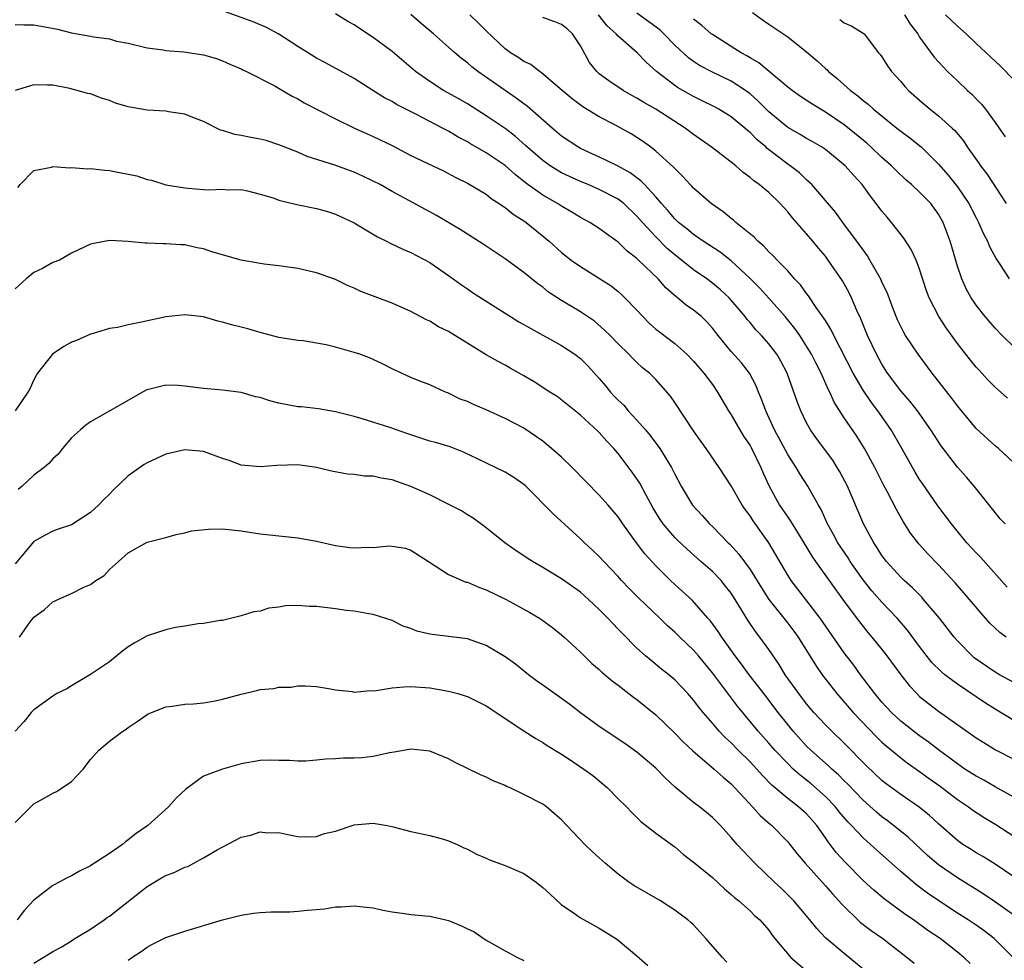
# Model space of a CAD drawing. Units: inches. Extents: x 2532000 to 2535000, y 1548000 to 1551000.
# Drawn here: x 2533359 to 2533464, y 1548369 to 1548469 of the extents above; entities that cross this region are included whole.
import ezdxf

# ---------------------------------------------------------------- set-up
doc = ezdxf.new("R2010")
doc.units = ezdxf.units.IN
doc.header["$MEASUREMENT"] = 0
doc.layers.add('LD25321548_2ft', color=43, linetype='Continuous')

msp = doc.modelspace()

# ---------------------------------------------------------------- linework, layer by layer
at = {"layer": 'LD25321548_2ft'}
for points, elevation in [([(2533465, 1548394.15), (2533463, 1548395.34), (2533461.98, 1548395.98), (2533459, 1548397.99), (2533457.68, 1548399), (2533457.31, 1548399.31), (2533456.31, 1548400.31), (2533455, 1548402), (2533453.72, 1548403.72), (2533452.63, 1548405), (2533451, 1548406.7), (2533449.92, 1548407.92), (2533449, 1548409.08), (2533447.64, 1548411), (2533447.4, 1548411.4), (2533446.31, 1548413), (2533445.87, 1548413.87), (2533445.23, 1548415), (2533444.54, 1548416.54), (2533444.26, 1548417), (2533443.14, 1548419), (2533442.3, 1548420.3), (2533441.88, 1548421), (2533441, 1548422.36), (2533439.6, 1548425), (2533438.66, 1548427), (2533438.23, 1548428.23), (2533437.9, 1548429), (2533437.65, 1548429.65), (2533436.95, 1548431), (2533436.08, 1548432.08), (2533435, 1548433.29), (2533433.6, 1548435), (2533433, 1548435.79), (2533432.43, 1548436.43), (2533431.83, 1548437), (2533431, 1548437.69), (2533430.22, 1548438.22), (2533429.29, 1548439), (2533429.12, 1548439.12), (2533428.05, 1548440.05), (2533427.25, 1548441), (2533425.16, 1548443), (2533425, 1548443.16), (2533423.95, 1548443.95), (2533423, 1548444.88), (2533421.77, 1548445.77), (2533421, 1548446.35), (2533419.99, 1548447), (2533419, 1548447.53), (2533418.08, 1548448.08), (2533417, 1548448.71), (2533416.57, 1548449), (2533415, 1548449.9), (2533413.18, 1548451.18), (2533412.06, 1548452.06), (2533411, 1548453.04), (2533409, 1548454.39), (2533407.33, 1548455.33), (2533407, 1548455.54), (2533406.03, 1548456.03), (2533405, 1548456.66), (2533404.77, 1548456.77), (2533404.36, 1548457), (2533401.53, 1548458.47), (2533399.49, 1548459.49), (2533399, 1548459.81), (2533398.22, 1548460.21), (2533396.95, 1548461), (2533395, 1548462.25), (2533391.94, 1548463.94), (2533391, 1548464.42), (2533389, 1548465.66), (2533387, 1548466.97), (2533385.68, 1548467.68), (2533384.28, 1548468.28), (2533381.34, 1548469.34)], 7916), ([(2533465, 1548398.17), (2533463.48, 1548399), (2533463, 1548399.27), (2533460.8, 1548400.8), (2533460.56, 1548401), (2533459, 1548402.59), (2533458.65, 1548403), (2533457.11, 1548405), (2533455.42, 1548407), (2533455.22, 1548407.22), (2533454.23, 1548408.23), (2533453.36, 1548409), (2533453, 1548409.34), (2533451.47, 1548411), (2533451, 1548411.64), (2533450.48, 1548412.48), (2533450.12, 1548413), (2533449.05, 1548415), (2533447.35, 1548419), (2533446.54, 1548420.54), (2533446.26, 1548421), (2533445.77, 1548421.77), (2533444.06, 1548424.06), (2533443.41, 1548425), (2533443, 1548425.74), (2533442.38, 1548427), (2533441.99, 1548427.99), (2533440.93, 1548431), (2533440.28, 1548432.28), (2533439.85, 1548433), (2533439, 1548434.11), (2533438.2, 1548435), (2533437.62, 1548435.61), (2533437, 1548436.37), (2533436.7, 1548436.7), (2533436.49, 1548437), (2533435, 1548438.76), (2533434.78, 1548439), (2533433.85, 1548439.85), (2533433, 1548440.56), (2533432.4, 1548441), (2533431, 1548441.95), (2533429, 1548443.55), (2533428.22, 1548444.22), (2533427, 1548445.45), (2533425.57, 1548447), (2533425, 1548447.67), (2533423.59, 1548449), (2533423, 1548449.46), (2533421, 1548450.49), (2533419.81, 1548451), (2533419, 1548451.33), (2533417.85, 1548451.85), (2533417, 1548452.26), (2533416.53, 1548452.53), (2533415.79, 1548453), (2533415, 1548453.56), (2533414.23, 1548454.23), (2533413.17, 1548455.17), (2533412.11, 1548456.11), (2533411, 1548456.94), (2533409, 1548458.3), (2533407, 1548459.56), (2533406.1, 1548460.1), (2533404.47, 1548461), (2533403, 1548461.93), (2533401.51, 1548463), (2533399, 1548465.12), (2533397, 1548466.61), (2533395.56, 1548467.56), (2533395, 1548467.95), (2533394.32, 1548468.32), (2533393, 1548469.13)], 7914), ([(2533464.19, 1548403), (2533463.5, 1548403.5), (2533462.46, 1548404.46), (2533461.52, 1548405.52), (2533459.7, 1548407.7), (2533458.77, 1548408.77), (2533457, 1548410.66), (2533455.85, 1548411.85), (2533454.9, 1548412.9), (2533454.03, 1548414.03), (2533453.25, 1548415.25), (2533452.53, 1548416.53), (2533451.56, 1548418.44), (2533451.16, 1548419.16), (2533450.24, 1548421), (2533449.15, 1548423), (2533448.32, 1548424.32), (2533447, 1548426.26), (2533445.93, 1548427.93), (2533445.46, 1548429), (2533445.29, 1548429.29), (2533444.54, 1548431), (2533444.01, 1548432.01), (2533443.53, 1548433), (2533443, 1548433.88), (2533442.27, 1548435), (2533441.75, 1548435.75), (2533440.71, 1548437), (2533439, 1548438.95), (2533438.03, 1548440.03), (2533437, 1548441.05), (2533435, 1548442.93), (2533433.84, 1548443.84), (2533432.03, 1548445), (2533431, 1548445.7), (2533430.3, 1548446.3), (2533429.41, 1548447), (2533429.21, 1548447.21), (2533429, 1548447.39), (2533428.27, 1548448.27), (2533427.6, 1548449), (2533427, 1548449.7), (2533425.79, 1548451), (2533425.42, 1548451.42), (2533425, 1548451.71), (2533424.26, 1548452.26), (2533423, 1548452.95), (2533421.64, 1548453.64), (2533419, 1548454.84), (2533418.71, 1548455), (2533417, 1548456.15), (2533415.99, 1548457), (2533413.33, 1548459.33), (2533413, 1548459.56), (2533412.19, 1548460.19), (2533408.12, 1548463), (2533407.49, 1548463.49), (2533407, 1548463.93), (2533406.38, 1548464.38), (2533405.66, 1548465), (2533405, 1548465.6), (2533403.39, 1548467), (2533402.09, 1548468.09), (2533401, 1548469.05)], 7912), ([(2533464.29, 1548408.29), (2533461.46, 1548411.46), (2533461, 1548411.92), (2533460.02, 1548413), (2533458.37, 1548415), (2533456.93, 1548416.93), (2533455.29, 1548419.29), (2533455, 1548419.72), (2533454.51, 1548420.51), (2533453.09, 1548423.09), (2533451.98, 1548425), (2533450.57, 1548427), (2533449.88, 1548427.88), (2533449, 1548429.19), (2533447.96, 1548431), (2533445.88, 1548435), (2533445.61, 1548435.61), (2533445, 1548436.57), (2533444.84, 1548436.84), (2533444.02, 1548437.98), (2533443.2, 1548439.2), (2533443, 1548439.44), (2533442.36, 1548440.36), (2533441.73, 1548441), (2533441, 1548441.84), (2533439.87, 1548443), (2533439.46, 1548443.46), (2533439, 1548443.87), (2533438.47, 1548444.47), (2533437.83, 1548445), (2533437.44, 1548445.44), (2533435.5, 1548447), (2533435.24, 1548447.24), (2533435, 1548447.41), (2533434.13, 1548448.13), (2533432.86, 1548449), (2533431, 1548450.64), (2533430.83, 1548450.83), (2533430.66, 1548451), (2533429.87, 1548451.87), (2533429, 1548452.7), (2533428.87, 1548452.87), (2533427, 1548454.57), (2533426.44, 1548455), (2533425.6, 1548455.6), (2533425, 1548456), (2533424.38, 1548456.38), (2533423.3, 1548457), (2533422.64, 1548457.36), (2533421, 1548458.21), (2533419.27, 1548459.27), (2533418.12, 1548460.12), (2533417.05, 1548461), (2533414.87, 1548462.87), (2533414.64, 1548463), (2533413.75, 1548463.75), (2533413, 1548464.06), (2533412.47, 1548464.47), (2533411.56, 1548465), (2533411, 1548465.4), (2533409, 1548467.33), (2533408.16, 1548468.16), (2533407.26, 1548469)], 7910), ([(2533464.06, 1548415), (2533463.56, 1548415.56), (2533463, 1548416.23), (2533460.8, 1548419), (2533459.97, 1548419.97), (2533459, 1548421.04), (2533457.28, 1548423.28), (2533456.2, 1548425), (2533454.78, 1548427), (2533454, 1548428), (2533453, 1548429.14), (2533451.6, 1548431), (2533451, 1548431.94), (2533450.42, 1548433), (2533449.47, 1548435), (2533448.76, 1548436.76), (2533448.35, 1548437.65), (2533447.77, 1548439), (2533447.51, 1548439.51), (2533446.8, 1548440.8), (2533445.3, 1548443), (2533445, 1548443.4), (2533444.26, 1548444.26), (2533443.66, 1548445), (2533443, 1548445.78), (2533441.49, 1548447.49), (2533441, 1548448.13), (2533440.57, 1548448.57), (2533440.2, 1548449), (2533439, 1548450.15), (2533437.98, 1548451), (2533437.4, 1548451.4), (2533437, 1548451.77), (2533436.28, 1548452.28), (2533435.48, 1548453), (2533435, 1548453.38), (2533432.86, 1548455), (2533431, 1548456.33), (2533430.13, 1548457), (2533427, 1548459.01), (2533425.73, 1548459.73), (2533425, 1548460.19), (2533424.47, 1548460.47), (2533423.54, 1548461), (2533422.01, 1548462.01), (2533421, 1548462.77), (2533420.75, 1548463), (2533419.96, 1548463.96), (2533419, 1548465.73), (2533418.17, 1548467), (2533417.56, 1548467.56), (2533417, 1548468), (2533416.28, 1548468.28), (2533415, 1548468.74)], 7908), ([(2533465, 1548421.48), (2533463.36, 1548423), (2533463, 1548423.3), (2533461, 1548425.11), (2533459, 1548427.54), (2533458.38, 1548428.38), (2533456.33, 1548431), (2533454.85, 1548433), (2533453.51, 1548435), (2533453.32, 1548435.32), (2533453, 1548435.94), (2533452.66, 1548436.66), (2533452.19, 1548437.81), (2533451.54, 1548439.54), (2533451, 1548440.65), (2533450.9, 1548440.9), (2533449.73, 1548443), (2533449.46, 1548443.46), (2533449, 1548444.07), (2533448.63, 1548444.63), (2533446.85, 1548447), (2533446.07, 1548448.07), (2533443.54, 1548451), (2533443.28, 1548451.28), (2533443, 1548451.5), (2533442.24, 1548452.24), (2533441.26, 1548453), (2533441, 1548453.18), (2533438.83, 1548454.83), (2533438.66, 1548455), (2533437.75, 1548455.75), (2533437, 1548456.52), (2533436.73, 1548456.73), (2533436.43, 1548457), (2533435, 1548458.18), (2533433.67, 1548459), (2533433.24, 1548459.24), (2533431.91, 1548459.91), (2533431, 1548460.34), (2533429.3, 1548461.3), (2533429, 1548461.51), (2533427.06, 1548463), (2533425.98, 1548463.98), (2533425.01, 1548465), (2533423, 1548466.76), (2533422.8, 1548467), (2533421.85, 1548467.85), (2533420.93, 1548469)], 7906), ([(2533464.34, 1548428.34), (2533463, 1548429.53), (2533462.27, 1548430.27), (2533461.6, 1548431), (2533461.3, 1548431.3), (2533461, 1548431.64), (2533460.38, 1548432.38), (2533459, 1548434.16), (2533457.82, 1548435.81), (2533457.05, 1548437), (2533456.02, 1548439), (2533455.74, 1548439.74), (2533455, 1548442.05), (2533454.63, 1548443), (2533454.11, 1548444.11), (2533453.32, 1548445.32), (2533452.01, 1548447), (2533451.54, 1548447.54), (2533451, 1548448.18), (2533450.4, 1548449), (2533449.78, 1548449.78), (2533448.9, 1548451), (2533447.99, 1548451.99), (2533447.11, 1548453), (2533445, 1548454.73), (2533444.6, 1548455), (2533443.59, 1548455.59), (2533443, 1548455.91), (2533442.32, 1548456.32), (2533441, 1548457.07), (2533439, 1548458.72), (2533437.87, 1548459.87), (2533437, 1548460.63), (2533436.51, 1548461), (2533435, 1548461.99), (2533433, 1548462.94), (2533431.65, 1548463.65), (2533431, 1548464.07), (2533430.45, 1548464.45), (2533429, 1548465.81), (2533427.84, 1548467), (2533427.41, 1548467.42), (2533425, 1548469.21)], 7904), ([(2533465, 1548433.78), (2533463.74, 1548435), (2533463, 1548435.79), (2533461.96, 1548437), (2533461, 1548438.21), (2533460.48, 1548439), (2533459.95, 1548439.95), (2533459.47, 1548441), (2533459, 1548442.36), (2533458.23, 1548445), (2533457.49, 1548447), (2533457, 1548447.87), (2533456.17, 1548449), (2533455, 1548450.19), (2533454.12, 1548451), (2533453.52, 1548451.52), (2533452.49, 1548452.49), (2533452, 1548453), (2533451, 1548453.88), (2533449.82, 1548455), (2533449.39, 1548455.39), (2533447, 1548457.35), (2533445, 1548458.7), (2533444.47, 1548459), (2533443.56, 1548459.56), (2533442.37, 1548460.37), (2533441.47, 1548461), (2533441, 1548461.36), (2533437.93, 1548463.93), (2533437, 1548464.46), (2533436.67, 1548464.67), (2533436.04, 1548465), (2533435, 1548465.67), (2533433, 1548466.92), (2533432.89, 1548467), (2533431.9, 1548467.9), (2533431, 1548468.55)], 7902), ([(2533437.26, 1548469.26), (2533438.43, 1548468.43), (2533439, 1548468.01), (2533441, 1548466.7), (2533443, 1548465.1), (2533444.13, 1548464.13), (2533445, 1548463.31), (2533445.17, 1548463.17), (2533445.33, 1548463), (2533446.26, 1548462.26), (2533447.66, 1548461), (2533448.44, 1548460.44), (2533449, 1548459.94), (2533449.53, 1548459.53), (2533450.1, 1548459), (2533452.57, 1548457), (2533453, 1548456.66), (2533453.97, 1548455.97), (2533455.17, 1548455), (2533457, 1548453.17), (2533458.02, 1548452.02), (2533459, 1548450.78), (2533460.23, 1548449), (2533461, 1548447.48), (2533461.26, 1548447), (2533461.78, 1548445.78), (2533462.2, 1548445), (2533462.43, 1548444.43), (2533463.12, 1548443.12), (2533463.63, 1548442.37), (2533464.51, 1548441)], 7900), ([(2533446.54, 1548468.54), (2533447, 1548468.18), (2533447.81, 1548467.81), (2533449, 1548467.09), (2533449.12, 1548467), (2533450.63, 1548465), (2533450.81, 1548464.81), (2533451, 1548464.55), (2533451.59, 1548463.59), (2533452.02, 1548463), (2533453, 1548461.94), (2533453.43, 1548461.43), (2533453.83, 1548461), (2533455, 1548459.95), (2533456.1, 1548459), (2533457, 1548458.31), (2533458.44, 1548457), (2533458.73, 1548456.73), (2533459.64, 1548455.64), (2533460.06, 1548455), (2533461.29, 1548453.29), (2533461.47, 1548453), (2533462.13, 1548452.13), (2533464.17, 1548449)], 7898), ([(2533453.4, 1548469), (2533454.01, 1548468.01), (2533454.79, 1548467), (2533455, 1548466.65), (2533456.54, 1548464.54), (2533457.49, 1548463.49), (2533457.97, 1548463), (2533459, 1548462), (2533460.07, 1548461), (2533460.56, 1548460.56), (2533461, 1548460.09), (2533461.55, 1548459.55), (2533462, 1548459), (2533463, 1548457.61), (2533464.07, 1548456.07)], 7896), ([(2533457.74, 1548469), (2533459, 1548467.81), (2533459.95, 1548467), (2533461, 1548465.99), (2533463.58, 1548463.58), (2533465, 1548462.12)], 7894), ([(2533359, 1548468), (2533359.94, 1548467.94), (2533361, 1548467.95), (2533363.49, 1548467.49), (2533365, 1548467.11), (2533367, 1548466.75), (2533367.33, 1548466.67), (2533369, 1548466.46), (2533369.76, 1548466.24), (2533371, 1548466.02), (2533373, 1548465.51), (2533374.71, 1548465.29), (2533375, 1548465.22), (2533376.92, 1548465.08), (2533379, 1548464.78), (2533380.37, 1548464.37), (2533381, 1548464.15), (2533381.78, 1548463.78), (2533383, 1548463.28), (2533383.18, 1548463.18), (2533383.55, 1548463), (2533386.48, 1548461.52), (2533387.38, 1548461), (2533388.39, 1548460.39), (2533389, 1548460.11), (2533389.69, 1548459.69), (2533393, 1548457.97), (2533395.01, 1548457), (2533396.38, 1548456.38), (2533397, 1548456.11), (2533399, 1548455.14), (2533401, 1548454.11), (2533403.34, 1548453), (2533404.45, 1548452.45), (2533405.76, 1548451.76), (2533407, 1548451.15), (2533409, 1548449.98), (2533409.54, 1548449.54), (2533410.39, 1548449), (2533410.74, 1548448.74), (2533411, 1548448.58), (2533411.87, 1548447.87), (2533413, 1548447.16), (2533413.23, 1548447), (2533415.68, 1548445), (2533417, 1548443.8), (2533418.02, 1548443), (2533419, 1548442.3), (2533422.25, 1548440.25), (2533423, 1548439.65), (2533423.36, 1548439.36), (2533423.72, 1548439), (2533425, 1548437.68), (2533425.61, 1548437), (2533426.3, 1548436.3), (2533427, 1548435.68), (2533427.38, 1548435.38), (2533429, 1548434.14), (2533430.3, 1548433), (2533431, 1548432.28), (2533432.11, 1548431), (2533433, 1548429.79), (2533433.55, 1548429), (2533434.7, 1548427), (2533435, 1548426.56), (2533435.9, 1548425), (2533436.32, 1548424.32), (2533437, 1548423.31), (2533437.11, 1548423.11), (2533438.14, 1548421), (2533438.39, 1548420.39), (2533439.02, 1548419.02), (2533440.13, 1548417), (2533441, 1548415.71), (2533441.3, 1548415.3), (2533441.47, 1548415), (2533442.72, 1548413), (2533443.57, 1548411.57), (2533443.96, 1548411), (2533447, 1548406.76), (2533448.6, 1548404.6), (2533449.5, 1548403.5), (2533449.94, 1548403), (2533451, 1548401.67), (2533451.52, 1548401), (2533452.99, 1548399), (2533453.87, 1548397.87), (2533454.69, 1548397), (2533455, 1548396.71), (2533455.94, 1548395.94), (2533457, 1548395.14), (2533461, 1548392.31), (2533461.8, 1548391.8), (2533463.04, 1548391.04), (2533465, 1548390.03)], 7918), ([(2533465, 1548386.02), (2533463, 1548387.12), (2533461.8, 1548387.8), (2533461, 1548388.23), (2533459.79, 1548389), (2533459, 1548389.54), (2533457, 1548391.03), (2533455.9, 1548391.9), (2533455, 1548392.52), (2533454.36, 1548393), (2533453, 1548394.07), (2533452, 1548395), (2533451, 1548396.09), (2533450.23, 1548397), (2533448.72, 1548399), (2533448, 1548400), (2533447, 1548401.32), (2533444.45, 1548405), (2533441.35, 1548409), (2533441, 1548409.56), (2533439.01, 1548413), (2533437.33, 1548415.33), (2533437, 1548415.86), (2533436.5, 1548416.5), (2533436.15, 1548417), (2533435, 1548419.04), (2533433.73, 1548421), (2533432.34, 1548423), (2533431.77, 1548423.77), (2533431, 1548424.87), (2533429, 1548427.89), (2533428.55, 1548428.55), (2533427, 1548430.32), (2533426.32, 1548431), (2533425.58, 1548431.58), (2533425, 1548432.12), (2533424.56, 1548432.56), (2533424.14, 1548433), (2533423, 1548434.11), (2533422.15, 1548435), (2533421.57, 1548435.57), (2533420.5, 1548436.5), (2533419, 1548437.52), (2533417, 1548438.72), (2533415.61, 1548439.61), (2533415, 1548440.11), (2533414.47, 1548440.48), (2533413, 1548441.69), (2533411, 1548443.12), (2533408.67, 1548444.67), (2533406.23, 1548446.23), (2533403.71, 1548447.71), (2533403, 1548448.11), (2533399, 1548450.27), (2533397.74, 1548451), (2533397, 1548451.38), (2533395.91, 1548451.91), (2533395, 1548452.31), (2533392.93, 1548453.07), (2533390, 1548454), (2533389, 1548454.43), (2533387, 1548455.24), (2533385.66, 1548455.67), (2533385, 1548455.84), (2533384.01, 1548456.01), (2533383, 1548456.22), (2533382.31, 1548456.31), (2533381, 1548456.74), (2533380.79, 1548456.79), (2533379, 1548457.69), (2533377.87, 1548458.13), (2533377, 1548458.49), (2533375.28, 1548458.72), (2533375, 1548458.78), (2533373, 1548458.91), (2533371.21, 1548459.21), (2533371, 1548459.26), (2533369.66, 1548459.66), (2533369, 1548459.92), (2533368.16, 1548460.16), (2533367, 1548460.62), (2533366.68, 1548460.68), (2533365.6, 1548461), (2533364.8, 1548461.2), (2533363, 1548461.54), (2533362.43, 1548461.57), (2533361, 1548461.59), (2533360.54, 1548461.46), (2533359, 1548460.99)], 7920), ([(2533359.3, 1548450.7), (2533359.55, 1548451), (2533361, 1548452.51), (2533362.86, 1548452.86), (2533363, 1548452.92), (2533364.8, 1548452.8), (2533365, 1548452.83), (2533366.69, 1548452.69), (2533367, 1548452.7), (2533368.53, 1548452.53), (2533369, 1548452.49), (2533370.27, 1548452.27), (2533371, 1548452.1), (2533371.92, 1548451.92), (2533373, 1548451.56), (2533373.46, 1548451.46), (2533375, 1548450.99), (2533377, 1548450.67), (2533377.38, 1548450.62), (2533379, 1548450.5), (2533379.56, 1548450.44), (2533381, 1548450.51), (2533381.54, 1548450.46), (2533383, 1548450.48), (2533383.66, 1548450.34), (2533385, 1548450), (2533386.4, 1548449.6), (2533387, 1548449.36), (2533388.9, 1548448.9), (2533391, 1548448.47), (2533392.15, 1548448.15), (2533393, 1548447.87), (2533395, 1548446.94), (2533397.46, 1548445.46), (2533398.41, 1548445), (2533398.79, 1548444.79), (2533400.14, 1548444.14), (2533401, 1548443.81), (2533403, 1548442.74), (2533405, 1548441.37), (2533406.37, 1548440.37), (2533407, 1548439.94), (2533407.56, 1548439.56), (2533411, 1548437.38), (2533411.58, 1548437), (2533412.46, 1548436.46), (2533413, 1548436.16), (2533413.73, 1548435.73), (2533417, 1548433.95), (2533418.41, 1548433), (2533419, 1548432.56), (2533419.78, 1548431.78), (2533421, 1548430.43), (2533421.66, 1548429.66), (2533422.2, 1548429), (2533422.57, 1548428.57), (2533423, 1548428.13), (2533423.59, 1548427.59), (2533424.08, 1548427), (2533425, 1548426.01), (2533425.89, 1548425), (2533426.39, 1548424.39), (2533427, 1548423.56), (2533427.25, 1548423.25), (2533427.42, 1548423), (2533428.65, 1548421), (2533429, 1548420.29), (2533429.7, 1548419), (2533430.9, 1548417), (2533431.91, 1548415.91), (2533432.71, 1548415), (2533433, 1548414.72), (2533434.66, 1548413), (2533434.84, 1548412.84), (2533435.8, 1548411.8), (2533437, 1548410.16), (2533438.21, 1548408.21), (2533439, 1548407), (2533441, 1548404.47), (2533441.64, 1548403.64), (2533442.09, 1548403), (2533443.98, 1548399.98), (2533444.67, 1548399), (2533446.2, 1548397), (2533447.93, 1548395), (2533450.41, 1548392.41), (2533451, 1548391.85), (2533451.45, 1548391.45), (2533453, 1548390.18), (2533453.67, 1548389.67), (2533455, 1548388.75), (2533456, 1548388), (2533457.17, 1548387.17), (2533459, 1548385.78), (2533460.17, 1548385), (2533460.64, 1548384.64), (2533461.85, 1548383.85), (2533463.1, 1548383.1), (2533465, 1548381.86)], 7922), ([(2533465, 1548377.56), (2533463, 1548378.91), (2533461.71, 1548379.71), (2533461, 1548380.11), (2533460.46, 1548380.46), (2533459.58, 1548381), (2533459, 1548381.4), (2533457, 1548383.19), (2533456.06, 1548384.06), (2533454.96, 1548384.96), (2533453, 1548386.3), (2533451.44, 1548387.44), (2533451, 1548387.79), (2533449.35, 1548389.35), (2533447, 1548391.74), (2533445.68, 1548393), (2533445, 1548393.69), (2533443.78, 1548395), (2533443, 1548395.92), (2533442.16, 1548397), (2533440.74, 1548399), (2533440.09, 1548400.09), (2533439, 1548401.68), (2533438.05, 1548403), (2533437.59, 1548403.59), (2533436.78, 1548404.78), (2533435.43, 1548407), (2533435, 1548407.66), (2533434.41, 1548408.41), (2533433.92, 1548409), (2533433, 1548409.94), (2533431.78, 1548411), (2533430.31, 1548412.31), (2533429.29, 1548413.29), (2533429, 1548413.58), (2533427.78, 1548415), (2533427.46, 1548415.46), (2533426.7, 1548416.69), (2533425.96, 1548418.04), (2533425.31, 1548419.31), (2533425, 1548419.8), (2533424.5, 1548420.5), (2533423, 1548422.48), (2533422.56, 1548423), (2533421.79, 1548423.79), (2533421, 1548424.72), (2533420.86, 1548424.86), (2533419, 1548426.53), (2533416.52, 1548428.52), (2533415.74, 1548429), (2533414.08, 1548430.08), (2533413, 1548430.73), (2533411.53, 1548431.53), (2533411, 1548431.85), (2533410.25, 1548432.25), (2533409, 1548432.95), (2533405, 1548435.41), (2533403.93, 1548435.93), (2533403, 1548436.51), (2533402.66, 1548436.66), (2533401, 1548437.53), (2533399, 1548438.41), (2533395.68, 1548439.68), (2533395, 1548440.02), (2533394.29, 1548440.29), (2533393, 1548440.93), (2533391, 1548441.63), (2533389, 1548442.09), (2533387, 1548442.39), (2533385.45, 1548442.55), (2533385, 1548442.62), (2533383, 1548442.98), (2533379.88, 1548443.88), (2533379, 1548444.19), (2533378.31, 1548444.31), (2533377, 1548444.6), (2533376.6, 1548444.6), (2533375, 1548444.72), (2533374.71, 1548444.71), (2533373, 1548444.8), (2533372.79, 1548444.79), (2533371, 1548444.97), (2533369, 1548445.06), (2533367, 1548444.68), (2533365, 1548443.74), (2533363.7, 1548443), (2533363, 1548442.73), (2533361.89, 1548442.11), (2533361, 1548441.69), (2533360.18, 1548441), (2533359, 1548439.93)], 7924), ([(2533465, 1548373.49), (2533462.95, 1548374.95), (2533461.74, 1548375.74), (2533459, 1548377.45), (2533457, 1548378.83), (2533455.83, 1548379.83), (2533453.77, 1548381.77), (2533452.23, 1548383), (2533451.54, 1548383.54), (2533451, 1548383.92), (2533450.41, 1548384.41), (2533449, 1548385.69), (2533447.39, 1548387.39), (2533447, 1548387.76), (2533446.39, 1548388.39), (2533445.67, 1548389), (2533445.34, 1548389.34), (2533443.45, 1548391), (2533443, 1548391.44), (2533441.59, 1548393), (2533441, 1548393.71), (2533439.98, 1548395), (2533438.45, 1548397), (2533437.84, 1548397.84), (2533436.91, 1548399), (2533436.11, 1548400.11), (2533435.43, 1548401), (2533433.99, 1548403), (2533433.6, 1548403.6), (2533432.75, 1548404.75), (2533432.52, 1548405), (2533430.89, 1548406.89), (2533429, 1548408.59), (2533428.57, 1548409), (2533427, 1548410.55), (2533425.83, 1548411.83), (2533424.95, 1548413), (2533423.5, 1548415), (2533423, 1548415.75), (2533421.95, 1548417), (2533421, 1548418.05), (2533418.13, 1548421), (2533417, 1548422.08), (2533415.94, 1548423), (2533415, 1548423.78), (2533413, 1548425.15), (2533411, 1548426.18), (2533409, 1548427.1), (2533407.66, 1548427.66), (2533407, 1548427.99), (2533406.25, 1548428.25), (2533405, 1548428.87), (2533404.66, 1548429), (2533403, 1548429.76), (2533401.78, 1548430.22), (2533401, 1548430.54), (2533399, 1548431.46), (2533397.99, 1548431.99), (2533396.62, 1548432.62), (2533395.58, 1548433), (2533395, 1548433.2), (2533393, 1548433.76), (2533392, 1548434), (2533391, 1548434.19), (2533389.58, 1548434.42), (2533389, 1548434.48), (2533387, 1548434.79), (2533385, 1548435.31), (2533383.7, 1548435.7), (2533383, 1548435.88), (2533382.1, 1548436.1), (2533381, 1548436.42), (2533380.51, 1548436.51), (2533379, 1548436.96), (2533377, 1548437.2), (2533374.98, 1548436.98), (2533372.42, 1548436.42), (2533371, 1548436.13), (2533369.86, 1548435.86), (2533369, 1548435.72), (2533367.17, 1548435.17), (2533367, 1548435.13), (2533365.53, 1548434.47), (2533365, 1548434.27), (2533364.17, 1548433.83), (2533362.97, 1548433.03), (2533361.39, 1548431), (2533361.24, 1548430.76), (2533361, 1548430.29), (2533360.59, 1548429.41), (2533360.36, 1548429), (2533358.99, 1548427)], 7926), ([(2533464.97, 1548368.97), (2533462.92, 1548371), (2533461.84, 1548371.84), (2533461, 1548372.43), (2533460.14, 1548373), (2533459, 1548373.72), (2533457.02, 1548375.02), (2533455.83, 1548375.83), (2533454.69, 1548376.69), (2533453, 1548378.13), (2533450.41, 1548380.41), (2533449.79, 1548381), (2533449, 1548381.69), (2533447.77, 1548383), (2533447.39, 1548383.39), (2533446.47, 1548384.47), (2533446.06, 1548385), (2533445, 1548386.1), (2533443.46, 1548387.46), (2533443, 1548387.83), (2533442.33, 1548388.33), (2533441.59, 1548389), (2533441, 1548389.57), (2533439.64, 1548391), (2533439, 1548391.75), (2533437.87, 1548393), (2533435.67, 1548395.67), (2533433, 1548399.22), (2533431.54, 1548401), (2533431, 1548401.62), (2533429.53, 1548403), (2533429, 1548403.53), (2533428.22, 1548404.22), (2533427.42, 1548405), (2533425.16, 1548407.16), (2533424.16, 1548408.16), (2533423.36, 1548409), (2533423, 1548409.41), (2533421.49, 1548411), (2533421, 1548411.55), (2533420.26, 1548412.26), (2533419.43, 1548413), (2533419, 1548413.43), (2533416.09, 1548416.09), (2533413.2, 1548419), (2533413, 1548419.17), (2533411.93, 1548419.93), (2533411, 1548420.49), (2533408.09, 1548421.91), (2533406.6, 1548422.6), (2533405.17, 1548423.17), (2533403.63, 1548423.63), (2533403, 1548423.8), (2533400.59, 1548424.59), (2533398.78, 1548425.22), (2533395.84, 1548426.16), (2533395, 1548426.4), (2533393, 1548426.91), (2533391.2, 1548427.2), (2533389.41, 1548427.41), (2533389, 1548427.44), (2533387, 1548427.83), (2533386.05, 1548428.05), (2533385, 1548428.4), (2533384.5, 1548428.5), (2533383, 1548428.93), (2533381, 1548429.18), (2533379, 1548429.36), (2533377, 1548429.63), (2533376.32, 1548429.68), (2533375, 1548429.73), (2533373.29, 1548429.29), (2533373, 1548429.24), (2533372.83, 1548429.17), (2533369.06, 1548427), (2533367.73, 1548426.27), (2533367, 1548425.83), (2533366.52, 1548425.48), (2533365.94, 1548425), (2533365, 1548424.12), (2533364.02, 1548423), (2533363.58, 1548422.42), (2533363, 1548421.9), (2533362.58, 1548421.42), (2533362.1, 1548421), (2533361, 1548420.16), (2533359.76, 1548419), (2533359.34, 1548418.66)], 7928), ([(2533460.35, 1548368.35), (2533459.68, 1548369), (2533459, 1548369.56), (2533457.16, 1548371), (2533455.88, 1548371.88), (2533454.35, 1548373), (2533453.54, 1548373.54), (2533451.22, 1548375.22), (2533450.13, 1548376.13), (2533449, 1548377.18), (2533447.1, 1548379.1), (2533446.15, 1548380.15), (2533445.51, 1548381), (2533445.28, 1548381.28), (2533445, 1548381.71), (2533444.08, 1548383), (2533443, 1548384.23), (2533442.14, 1548385), (2533441, 1548385.87), (2533439.3, 1548387.3), (2533438.31, 1548388.31), (2533437.72, 1548389), (2533437, 1548389.77), (2533435.74, 1548391), (2533435, 1548391.76), (2533434.35, 1548392.35), (2533433.72, 1548393), (2533433, 1548393.87), (2533432.02, 1548395), (2533431.56, 1548395.56), (2533431, 1548396.32), (2533430.39, 1548397), (2533429, 1548398.47), (2533428.37, 1548399), (2533427.6, 1548399.6), (2533426.5, 1548400.5), (2533425.91, 1548401), (2533425, 1548401.83), (2533423.41, 1548403.41), (2533423, 1548403.85), (2533422.43, 1548404.43), (2533421.92, 1548405), (2533421.45, 1548405.45), (2533421, 1548405.92), (2533419.84, 1548407), (2533419, 1548407.75), (2533417, 1548409.18), (2533415, 1548410.37), (2533413.9, 1548411), (2533413.36, 1548411.36), (2533413, 1548411.62), (2533412.16, 1548412.16), (2533410.99, 1548413), (2533409, 1548414.58), (2533407.62, 1548415.62), (2533407, 1548415.96), (2533406.39, 1548416.39), (2533405.19, 1548417), (2533403, 1548418.09), (2533401, 1548418.98), (2533399, 1548419.67), (2533397.85, 1548419.85), (2533397, 1548420.07), (2533396.08, 1548420.08), (2533395, 1548420.26), (2533394.28, 1548420.28), (2533392.59, 1548420.59), (2533390.98, 1548420.98), (2533389, 1548421.26), (2533386.79, 1548421.21), (2533385, 1548421.05), (2533383, 1548421.25), (2533381.73, 1548421.73), (2533381, 1548421.94), (2533379, 1548422.68), (2533377, 1548422.88), (2533375, 1548422.4), (2533373, 1548421.48), (2533372.69, 1548421.31), (2533371, 1548420.12), (2533369.42, 1548418.58), (2533369, 1548418.16), (2533368.41, 1548417.59), (2533367.84, 1548417), (2533367, 1548416.22), (2533365, 1548414.91), (2533363.57, 1548414.43), (2533363, 1548414.22), (2533362.19, 1548413.81), (2533361, 1548413.14), (2533359, 1548410.76)], 7930), ([(2533359.47, 1548403), (2533360.61, 1548404.61), (2533360.9, 1548405), (2533361, 1548405.12), (2533362.1, 1548405.9), (2533363, 1548406.74), (2533363.18, 1548406.82), (2533363.52, 1548407), (2533365, 1548407.61), (2533366.29, 1548408.29), (2533367, 1548408.59), (2533367.57, 1548409), (2533368.46, 1548409.54), (2533369, 1548410.17), (2533369.97, 1548411), (2533371, 1548411.93), (2533373, 1548413.05), (2533375, 1548413.55), (2533376.11, 1548413.89), (2533377, 1548414.05), (2533377.72, 1548414.28), (2533379.54, 1548414.46), (2533381, 1548414.47), (2533383, 1548414.26), (2533385, 1548413.95), (2533389, 1548413.52), (2533391, 1548413.17), (2533393, 1548412.73), (2533394.51, 1548412.51), (2533395, 1548412.46), (2533396.52, 1548412.52), (2533397, 1548412.51), (2533398.68, 1548412.68), (2533399, 1548412.66), (2533400.42, 1548412.42), (2533401, 1548412.22), (2533402.87, 1548411), (2533405, 1548409.65), (2533406.45, 1548409), (2533406.84, 1548408.84), (2533407, 1548408.81), (2533408.27, 1548408.27), (2533409, 1548408.02), (2533411.11, 1548407), (2533413.62, 1548405.62), (2533414.67, 1548405), (2533414.87, 1548404.87), (2533416.02, 1548404.02), (2533417, 1548403.25), (2533417.28, 1548403), (2533419, 1548401.4), (2533420.21, 1548400.21), (2533421, 1548399.56), (2533421.28, 1548399.28), (2533422.36, 1548398.36), (2533423, 1548397.9), (2533424.62, 1548396.62), (2533425, 1548396.36), (2533427, 1548394.74), (2533429, 1548392.82), (2533429.89, 1548391.89), (2533430.93, 1548390.93), (2533433.2, 1548389), (2533434.13, 1548388.13), (2533435, 1548387.44), (2533437.25, 1548385), (2533438.06, 1548384.06), (2533439.13, 1548383.13), (2533439.3, 1548383), (2533441, 1548381.28), (2533441.23, 1548381), (2533442, 1548380), (2533442.86, 1548379), (2533445, 1548376.62), (2533445.74, 1548375.74), (2533446.44, 1548375), (2533446.69, 1548374.69), (2533448.73, 1548372.73), (2533449.86, 1548371.86), (2533451.09, 1548371), (2533453.69, 1548369), (2533454.41, 1548368.41)], 7932), ([(2533449, 1548367.78), (2533447, 1548369.41), (2533445.06, 1548371.06), (2533444.07, 1548372.07), (2533443.33, 1548373), (2533441.66, 1548375), (2533441.34, 1548375.34), (2533440.32, 1548376.32), (2533439.58, 1548377), (2533437.51, 1548379), (2533435.65, 1548381), (2533435, 1548381.75), (2533433.87, 1548383), (2533433, 1548383.87), (2533432.39, 1548384.39), (2533431.62, 1548385), (2533431, 1548385.46), (2533429.07, 1548387.07), (2533428.03, 1548388.03), (2533427, 1548389.1), (2533425, 1548390.78), (2533423.7, 1548391.7), (2533421, 1548393.5), (2533419, 1548394.97), (2533417.86, 1548395.86), (2533416.23, 1548397), (2533415, 1548397.9), (2533414.35, 1548398.35), (2533413.49, 1548399), (2533412.11, 1548400.11), (2533411, 1548400.9), (2533409, 1548402.09), (2533407, 1548402.8), (2533403.26, 1548403.26), (2533403, 1548403.31), (2533401.64, 1548403.64), (2533401, 1548403.91), (2533400.17, 1548404.17), (2533399, 1548404.74), (2533397, 1548405.4), (2533396.53, 1548405.47), (2533395, 1548405.76), (2533394.18, 1548405.82), (2533393, 1548406), (2533391, 1548406.24), (2533390.24, 1548406.24), (2533389, 1548406.36), (2533387.69, 1548406.31), (2533387, 1548406.17), (2533385.94, 1548406.06), (2533385, 1548405.75), (2533384.33, 1548405.67), (2533383, 1548405.24), (2533381, 1548404.77), (2533380.75, 1548404.75), (2533379, 1548404.45), (2533378.42, 1548404.42), (2533377, 1548404.15), (2533376.02, 1548404.02), (2533375, 1548403.76), (2533373, 1548403.12), (2533371.65, 1548402.35), (2533371, 1548401.95), (2533370.45, 1548401.55), (2533369, 1548400.38), (2533367, 1548399.01), (2533365, 1548397.81), (2533364.48, 1548397.52), (2533363.44, 1548397), (2533363, 1548396.73), (2533361, 1548395.29), (2533360.71, 1548395), (2533359.97, 1548394.03), (2533358.99, 1548393)], 7934), ([(2533359, 1548383.33), (2533361, 1548385.3), (2533362.1, 1548385.9), (2533363, 1548386.44), (2533363.4, 1548386.6), (2533364.01, 1548387), (2533365, 1548387.68), (2533366.22, 1548389), (2533367, 1548390.01), (2533367.89, 1548391), (2533369, 1548391.95), (2533370.42, 1548393), (2533370.77, 1548393.23), (2533371, 1548393.41), (2533371.95, 1548394.05), (2533373, 1548394.79), (2533373.13, 1548394.87), (2533375, 1548395.61), (2533375.68, 1548395.68), (2533377, 1548395.88), (2533377.93, 1548395.93), (2533379, 1548396.02), (2533380.24, 1548396.24), (2533381, 1548396.4), (2533383, 1548396.95), (2533384.67, 1548397.33), (2533385, 1548397.43), (2533386.46, 1548397.54), (2533387, 1548397.7), (2533388.31, 1548397.69), (2533389, 1548397.83), (2533389.83, 1548397.83), (2533391, 1548397.74), (2533392.49, 1548397.51), (2533393, 1548397.41), (2533394.78, 1548397.22), (2533395, 1548397.17), (2533396.66, 1548397.34), (2533397, 1548397.31), (2533397.32, 1548397.32), (2533399, 1548397.61), (2533400.27, 1548397.73), (2533401, 1548397.75), (2533403, 1548397.61), (2533405, 1548397.26), (2533405.99, 1548397), (2533406.77, 1548396.77), (2533407, 1548396.69), (2533409, 1548395.71), (2533413, 1548393.05), (2533414.25, 1548392.25), (2533415, 1548391.81), (2533415.48, 1548391.48), (2533417, 1548390.56), (2533418.24, 1548389.76), (2533419.37, 1548389), (2533420.3, 1548388.3), (2533421.4, 1548387.4), (2533421.88, 1548387), (2533423, 1548385.85), (2533423.87, 1548385), (2533424.41, 1548384.41), (2533425.42, 1548383.42), (2533427, 1548382.18), (2533429, 1548380.75), (2533429.94, 1548379.94), (2533431, 1548379.12), (2533431.13, 1548379), (2533433, 1548377.49), (2533434.3, 1548376.3), (2533435, 1548375.7), (2533435.36, 1548375.36), (2533435.82, 1548375), (2533437, 1548373.94), (2533437.47, 1548373.47), (2533438.03, 1548373), (2533439, 1548371.89), (2533439.36, 1548371.36), (2533439.64, 1548371), (2533441.34, 1548369), (2533443, 1548367.58)], 7936), ([(2533434.52, 1548368.52), (2533434.07, 1548369), (2533432.32, 1548371), (2533431, 1548372.46), (2533430.73, 1548372.73), (2533430.41, 1548373), (2533429.6, 1548373.6), (2533429, 1548374.03), (2533427.49, 1548375), (2533424.65, 1548376.65), (2533424.13, 1548377), (2533423, 1548377.83), (2533421.61, 1548379), (2533421, 1548379.57), (2533420.24, 1548380.24), (2533419.46, 1548381), (2533417.54, 1548383), (2533417, 1548383.6), (2533416.26, 1548384.26), (2533415.39, 1548385), (2533415, 1548385.27), (2533413, 1548386.29), (2533411.53, 1548387), (2533411.16, 1548387.16), (2533411, 1548387.25), (2533409.75, 1548387.75), (2533409, 1548388.13), (2533408.38, 1548388.38), (2533405.7, 1548389.7), (2533405, 1548390.07), (2533403, 1548390.88), (2533401, 1548391.09), (2533400.43, 1548391), (2533399.23, 1548390.77), (2533398.73, 1548390.73), (2533397, 1548390.34), (2533395.8, 1548390.2), (2533395, 1548390.15), (2533393.86, 1548390.14), (2533393, 1548390.08), (2533391.97, 1548390.03), (2533391, 1548389.93), (2533389.84, 1548389.84), (2533389, 1548389.82), (2533388.11, 1548389.89), (2533387, 1548389.89), (2533386.06, 1548389.94), (2533385, 1548389.9), (2533383, 1548389.55), (2533381, 1548388.99), (2533379, 1548388.23), (2533377.13, 1548386.87), (2533376.09, 1548385.91), (2533375.28, 1548385), (2533373.07, 1548383), (2533371.83, 1548382.17), (2533371, 1548381.47), (2533370.71, 1548381.29), (2533370.38, 1548381), (2533369, 1548380.05), (2533367.43, 1548379), (2533367.16, 1548378.84), (2533367, 1548378.72), (2533365.84, 1548378.16), (2533365, 1548377.68), (2533364.53, 1548377.47), (2533363.68, 1548377), (2533363, 1548376.65), (2533361, 1548375.07), (2533359.98, 1548374.02), (2533359.23, 1548373)], 7938), ([(2533361, 1548368.39), (2533362.62, 1548369.38), (2533363, 1548369.63), (2533363.89, 1548370.11), (2533365, 1548370.77), (2533365.34, 1548371), (2533367, 1548372.02), (2533368.44, 1548373), (2533368.76, 1548373.24), (2533369, 1548373.38), (2533373, 1548376.53), (2533374.55, 1548377.45), (2533375, 1548377.69), (2533375.95, 1548378.05), (2533377, 1548378.58), (2533377.33, 1548378.67), (2533377.98, 1548379), (2533379, 1548379.56), (2533380.44, 1548380.44), (2533383, 1548381.77), (2533384.01, 1548381.99), (2533385, 1548382.32), (2533385.77, 1548382.23), (2533387, 1548382.26), (2533387.96, 1548382.04), (2533389, 1548381.83), (2533389.79, 1548381.79), (2533391, 1548381.85), (2533391.84, 1548382.16), (2533393, 1548382.42), (2533395, 1548383.06), (2533397, 1548383.24), (2533398.49, 1548383), (2533399.12, 1548382.88), (2533401, 1548382.38), (2533403, 1548381.94), (2533404.45, 1548381.55), (2533405, 1548381.38), (2533405.9, 1548381), (2533406.63, 1548380.63), (2533407, 1548380.49), (2533407.96, 1548379.96), (2533409, 1548379.53), (2533409.36, 1548379.36), (2533411, 1548378.76), (2533413, 1548377.9), (2533414.3, 1548377), (2533414.69, 1548376.69), (2533415, 1548376.44), (2533415.74, 1548375.74), (2533417, 1548374.6), (2533418.24, 1548373.76), (2533419, 1548373.22), (2533421, 1548372.1), (2533422.76, 1548371), (2533423, 1548370.83), (2533425, 1548369.19), (2533426.15, 1548368.15)], 7940), ([(2533371, 1548368.7), (2533371.4, 1548369), (2533372.38, 1548369.62), (2533373, 1548370.11), (2533373.58, 1548370.42), (2533375, 1548371.12), (2533377, 1548371.81), (2533381, 1548373), (2533383, 1548373.48), (2533384.3, 1548373.7), (2533385, 1548373.76), (2533386.17, 1548373.83), (2533388.14, 1548373.86), (2533389, 1548373.9), (2533390.02, 1548374.02), (2533391.84, 1548374.16), (2533393, 1548374.38), (2533393.62, 1548374.37), (2533395, 1548374.49), (2533395.59, 1548374.41), (2533397, 1548374.26), (2533398.04, 1548374.04), (2533399, 1548373.85), (2533400.32, 1548373.68), (2533401, 1548373.57), (2533402.57, 1548373.43), (2533403, 1548373.37), (2533404.72, 1548373), (2533405, 1548372.94), (2533406.37, 1548372.37), (2533407, 1548372.05), (2533407.72, 1548371.72), (2533409, 1548370.83), (2533410.18, 1548370.18), (2533411, 1548369.7), (2533412.31, 1548369), (2533413, 1548368.68)], 7942)]:
    msp.add_lwpolyline(points, dxfattribs=dict(at, elevation=elevation))

doc.saveas('drawing.dxf')
